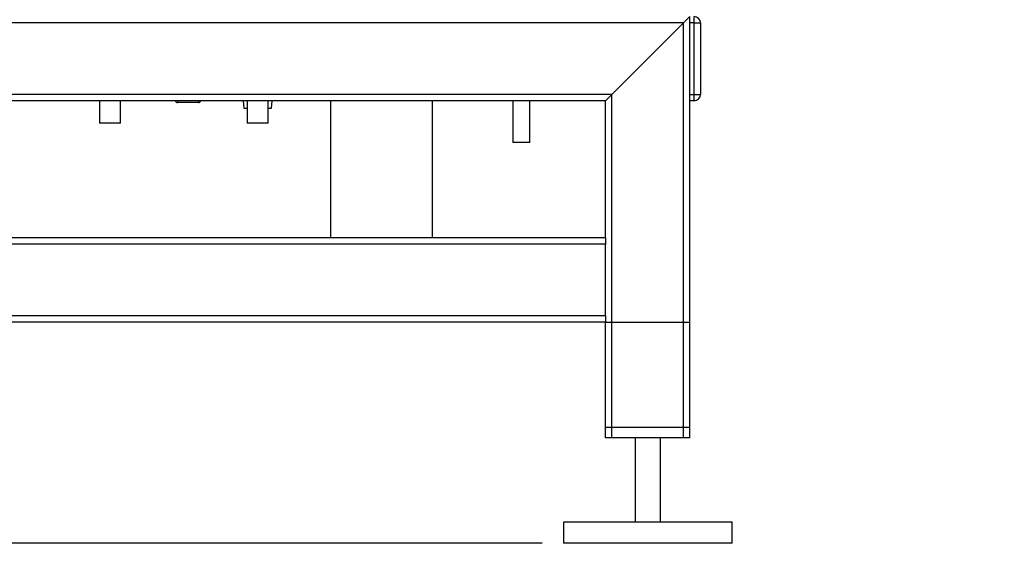
# Paper-space layout 'Blatt1' of a CAD drawing. Units: millimetres. Extents: x 0 to 5940, y 0 to 4200.
# Drawn here: x 3303 to 3770, y 1694 to 1943 of the extents above; entities that cross this region are included whole.
import ezdxf

# ---------------------------------------------------------------- set-up
doc = ezdxf.new("R2010")
doc.units = ezdxf.units.MM
doc.header["$LTSCALE"] = 10
doc.layers.add('1', color=7, linetype='Continuous')
doc.styles.add('SLDTEXTSTYLE0', font='TXT', dxfattribs={"width": 0.605})
doc.dimstyles.new('SLDDIMSTYLE0', dxfattribs={"dimtxt": 35, "dimasz": 25, "dimexe": 0, "dimexo": 0.0625, "dimgap": 8.75, "dimtad": 1, "dimdec": 1, "dimrnd": 1e-09, "dimzin": 4, "dimdsep": 46, "dimtxsty": 'SLDTEXTSTYLE0', "dimsah": 1, "dimcen": 0.09, "dimadec": 0, "dimazin": 1, "dimtfac": 1, "dimtdec": 1, "dimtofl": 0, "dimtmove": 0, "dimatfit": 3, "dimfxl": 1, "dimfrac": 2, "dimtolj": 1, "dimtzin": 12, "dimarcsym": 0})

# ---------------------------------------------------------------- blocks, each defined once
blk = doc.blocks.new('_D_1')
at = {"layer": '1'}
for p, q in [((3759.56, 3505.8), (3050.5, 3505.8)), ((3060.5, 3505.8), (3060.5, 1694.08)), ((3550.5, 1694.08), (3050.5, 1694.08))]:
    blk.add_line(p, q, dxfattribs=at)
for points in [[(3060.5, 3505.8), (3056.5, 3480.8), (3064.5, 3480.8)], [(3060.5, 1694.08), (3064.5, 1719.08), (3056.5, 1719.08)]]:
    blk.add_solid(points, dxfattribs=at)
at = {"layer": '1', "insert": (3015.38, 2507.7), "char_height": 35, "attachment_point": 1, "rotation": 90, "style": 'SLDTEXTSTYLE0'}
blk.add_mtext('ca. 1850', dxfattribs=at)

psp = doc.layouts.new('Blatt1')

# ---------------------------------------------------------------- linework, layer by layer
at = {"color": 7, "linetype": 'Continuous', "lineweight": 30}
for p, q in [((3617.5, 1941.08), (3620.5, 1944.08)), ((3620.5, 1744.08), (3620.5, 1944.08)), ((3622.5, 1941.08), (3622.5, 1944.08)), ((3617.5, 1941.08), (3220.5, 1941.08)), ((3583.5, 1907.08), (3617.5, 1941.08)), ((3617.5, 1744.08), (3617.5, 1941.08)), ((3622.5, 1941.08), (3620.5, 1941.08)), ((3622.5, 1907.08), (3622.5, 1941.08)), ((3622.5, 1941.08), (3625.5, 1941.08)), ((3625.5, 1941.08), (3625.5, 1907.08)), ((3583.5, 1907.08), (3220.5, 1907.08)), ((3580.5, 1904.08), (3583.5, 1907.08)), ((3583.5, 1744.08), (3583.5, 1907.08)), ((3620.5, 1907.08), (3622.5, 1907.08)), ((3622.5, 1907.08), (3625.5, 1907.08)), ((3622.5, 1904.08), (3622.5, 1907.08)), ((3580.5, 1904.08), (3220.5, 1904.08)), ((3340.5, 1904.08), (3340.5, 1893.49)), ((3350.5, 1893.49), (3350.5, 1904.08)), ((3377.5, 1904.08), (3377.5, 1903.24)), ((3387.5, 1903.24), (3377.5, 1903.24)), ((3387.5, 1904.08), (3387.5, 1903.24)), ((3408.56, 1904.08), (3409, 1900.58)), ((3409, 1900.58), (3410.5, 1900.58)), ((3410.5, 1904.08), (3410.5, 1893.49)), ((3420.5, 1893.49), (3420.5, 1904.08)), ((3420.5, 1900.58), (3422, 1900.58)), ((3422, 1900.58), (3422.44, 1904.08)), ((3450.1, 1904.08), (3450.1, 1839.08)), ((3498.4, 1839.08), (3498.4, 1904.08)), ((3536.5, 1904.08), (3536.5, 1884.35)), ((3544.5, 1884.35), (3544.5, 1904.08)), ((3580.5, 1839.08), (3580.5, 1904.08)), ((3622.5, 1904.08), (3620.5, 1904.08)), ((3350.5, 1893.49), (3340.5, 1893.49)), ((3420.5, 1893.49), (3410.5, 1893.49)), ((3544.5, 1884.35), (3536.5, 1884.35)), ((3580.5, 1836.08), (3217.5, 1836.08)), ((3580.5, 1839.08), (3220.5, 1839.08)), ((3580.5, 1839.08), (3580.5, 1836.08)), ((3580.5, 1802.08), (3580.5, 1836.08)), ((3580.5, 1802.08), (3217.5, 1802.08)), ((3580.5, 1799.08), (3220.5, 1799.08)), ((3580.5, 1802.08), (3580.5, 1799.08)), ((3580.5, 1744.08), (3580.5, 1799.08)), ((3580.5, 1749.08), (3580.5, 1799.08)), ((3580.5, 1799.08), (3583.5, 1799.08)), ((3583.5, 1749.08), (3583.5, 1799.08)), ((3583.5, 1799.08), (3617.5, 1799.08)), ((3617.5, 1749.08), (3617.5, 1799.08)), ((3617.5, 1799.08), (3620.5, 1799.08)), ((3620.5, 1749.08), (3620.5, 1799.08)), ((3583.5, 1749.08), (3580.5, 1749.08)), ((3617.5, 1749.08), (3583.5, 1749.08)), ((3620.5, 1749.08), (3617.5, 1749.08)), ((3583.5, 1744.08), (3580.5, 1744.08)), ((3617.5, 1744.08), (3583.5, 1744.08)), ((3594.5, 1744.08), (3594.5, 1704.08)), ((3606.5, 1704.08), (3606.5, 1744.08)), ((3620.5, 1744.08), (3617.5, 1744.08)), ((3560.5, 1704.08), (3560.5, 1694.08)), ((3640.5, 1704.08), (3560.5, 1704.08)), ((3640.5, 1694.08), (3640.5, 1704.08)), ((3640.5, 1694.08), (3560.5, 1694.08))]:
    psp.add_line(p, q, dxfattribs=at)
for centre, radius, start, end in [((3622.5, 1941.08), 3, 0, 90), ((3622.5, 1907.08), 3, 270, 0), ((3377.5, 1904.24), 1, 188.8816, 270), ((3387.5, 1904.24), 1, 270, 351.1184)]:
    psp.add_arc(centre, radius, start, end, dxfattribs=at)

# ---------------------------------------------------------------- dimensions: what is measured, and where the dimension line sits
at = {"layer": '1'}
dim = psp.add_linear_dim(base=(3060.5, 1694.08), p1=(3769.56, 3505.8), p2=(3560.5, 1694.08), angle=90, dimstyle='SLDDIMSTYLE0', dxfattribs=at)
dim.commit()
dim.dimension.update_dxf_attribs({"geometry": '_D_1', "text_midpoint": (3060.5, 2599.94), "dimtype": 160})

doc.saveas('drawing.dxf')
